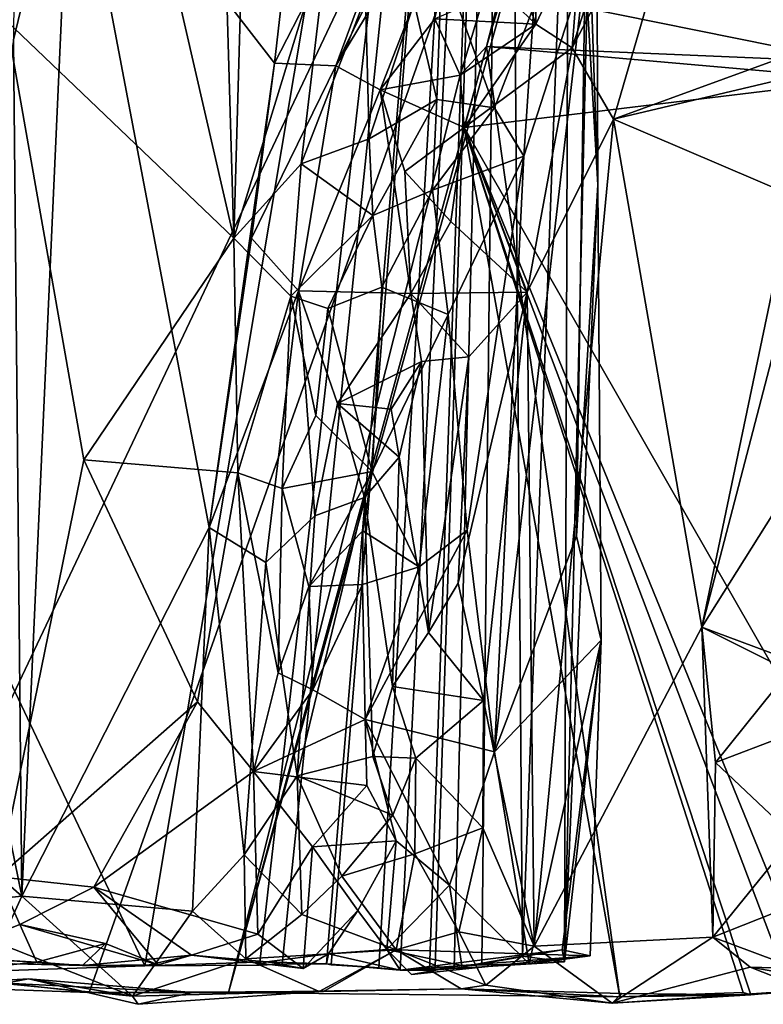
# Model space of a CAD drawing. Extents: x -22.3 to 3.4, y 4.4 to 5.7.
# Drawn here: x -6.3 to -5.9, y 4.4 to 4.9 of the extents above; entities that cross this region are included whole.
import ezdxf

# ---------------------------------------------------------------- set-up
doc = ezdxf.new("R2010")
doc.units = 0
doc.header["$MEASUREMENT"] = 0
doc.layers.add('1', color=7, linetype='Continuous')

msp = doc.modelspace()

# ---------------------------------------------------------------- linework, layer by layer
at = {"layer": '1'}
for points in [[(-6.21607, 4.39613, -1.26998), (-6.69606, 5.40962, -1.26722), (-6.01342, 5.60685, -1.25185)], [(-6.15157, 4.39636, -1.26656), (-6.21607, 4.39613, -1.26998), (-6.01342, 5.60685, -1.25185)], [(-6.15157, 4.39636, -1.26656), (-6.01342, 5.60685, -1.25185), (-6.13897, 4.39698, -1.25804)], [(-6.13897, 4.39698, -1.25804), (-6.01342, 5.60685, -1.25185), (-6.11394, 4.39711, -1.25421)], [(-6.11394, 4.39711, -1.25421), (-6.01342, 5.60685, -1.25185), (-6.11131, 4.39659, -1.26629)], [(-6.08467, 4.39494, -1.25833), (-6.11131, 4.39659, -1.26629), (-6.01342, 5.60685, -1.25185)], [(-6.01342, 5.60685, -1.25185), (-6.07263, 4.3936, -1.24802), (-6.08467, 4.39494, -1.25833)], [(-6.01342, 5.60685, -1.25185), (-6.05617, 4.39361, -1.25329), (-6.07263, 4.3936, -1.24802)], [(-6.05296, 4.3953, -1.2659), (-6.05617, 4.39361, -1.25329), (-6.01342, 5.60685, -1.25185)], [(-6.05296, 4.3953, -1.2659), (-6.01342, 5.60685, -1.25185), (-6.04226, 4.39457, -1.25624)], [(-6.04226, 4.39457, -1.25624), (-6.01342, 5.60685, -1.25185), (-6.02676, 4.39761, -1.26208)], [(-6.01342, 5.60685, -1.25185), (-6.00398, 4.4016, -1.26373), (-6.02676, 4.39761, -1.26208)], [(-6.00398, 4.4016, -1.26373), (-6.01342, 5.60685, -1.25185), (-5.97805, 5.09343, -1.13524)], [(-6.57007, 5.59605, -1.25185), (-6.57007, 5.59605, -1.25185), (-5.88743, 5.39882, -1.26722), (-6.36742, 4.38534, -1.26998)], [(-6.16602, 4.80491, -1.06034), (-6.18713, 5.52575, -1.06472), (-6.29697, 5.37403, -1.04716)], [(-6.18713, 5.52575, -1.06472), (-6.16602, 4.80491, -1.06034), (-6.15765, 5.10012, -1.06688)], [(-6.3361, 4.39192, -1.27217), (-6.69606, 5.40962, -1.26722), (-6.21607, 4.39613, -1.26998)], [(-6.36742, 4.38534, -1.26998), (-6.36742, 4.38534, -1.26998), (-5.88743, 5.39882, -1.26722), (-6.24739, 4.38113, -1.27217)], [(-6.24739, 4.38113, -1.27217), (-6.24739, 4.38113, -1.27217), (-5.88743, 5.39882, -1.26722), (-6.16901, 4.38109, -1.27486)], [(-5.88743, 5.39882, -1.26722), (-5.88743, 5.39882, -1.26722), (-6.03897, 4.8966, -1.16714), (-6.16901, 4.38109, -1.27486)], [(-6.03897, 4.8966, -1.16714), (-6.03897, 4.8966, -1.16714), (-5.88743, 5.39882, -1.26722), (-6.02408, 4.91275, -1.16847)], [(-6.02408, 4.91275, -1.16847), (-6.02408, 4.91275, -1.16847), (-5.88743, 5.39882, -1.26722), (-5.99081, 5.02338, -1.16716)], [(-6.29374, 4.92715, -1.04442), (-6.16602, 4.80491, -1.06034), (-6.29697, 5.37403, -1.04716)], [(-6.28975, 4.91636, -1.04442), (-6.28975, 4.91636, -1.04442), (-6.25746, 5.05086, -1.04853), (-6.28652, 5.36324, -1.04716)], [(-6.25746, 5.05086, -1.04853), (-6.25746, 5.05086, -1.04853), (-6.1432, 4.90336, -1.07067), (-6.10488, 5.23832, -1.0807)], [(-6.01851, 5.14625, -1.09992), (-6.01851, 5.14625, -1.09992), (-6.10488, 5.23832, -1.0807), (-6.1432, 4.90336, -1.07067)], [(-6.1432, 4.90336, -1.07067), (-6.1432, 4.90336, -1.07067), (-6.10885, 4.90177, -1.08342), (-6.01851, 5.14625, -1.09992)], [(-5.99393, 5.13586, -1.11179), (-5.99393, 5.13586, -1.11179), (-6.01851, 5.14625, -1.09992), (-6.10885, 4.90177, -1.08342)], [(-5.96167, 4.83485, -1.08457), (-5.98032, 4.39829, -1.24827), (-5.96268, 5.14975, -1.13266)], [(-5.97805, 5.09343, -1.13524), (-5.96268, 5.14975, -1.13266), (-5.98032, 4.39829, -1.24827)], [(-5.96869, 5.04312, -1.11419), (-5.96167, 4.83485, -1.08457), (-5.96268, 5.14975, -1.13266)], [(-6.10885, 4.90177, -1.08342), (-6.10885, 4.90177, -1.08342), (-6.02392, 5.04216, -1.1212), (-5.99393, 5.13586, -1.11179)], [(-6.1125, 4.97982, -1.07041), (-6.15765, 5.10012, -1.06688), (-6.16602, 4.80491, -1.06034)], [(-5.98032, 4.39829, -1.24827), (-6.00398, 4.4016, -1.26373), (-5.97805, 5.09343, -1.13524)], [(-5.89761, 5.06173, -1.12599), (-5.89761, 5.06173, -1.12599), (-5.92957, 5.05636, -1.12839), (-5.97603, 4.91197, -1.12109)], [(-5.89761, 5.06173, -1.12599), (-5.89761, 5.06173, -1.12599), (-5.97603, 4.91197, -1.12109), (-5.95279, 4.87182, -1.11563)], [(-5.95279, 4.87182, -1.11563), (-5.95279, 4.87182, -1.11563), (-5.82953, 4.91687, -1.14157), (-5.89761, 5.06173, -1.12599)], [(-5.89761, 5.06173, -1.12599), (-5.89761, 5.06173, -1.12599), (-5.82953, 4.91687, -1.14157), (-5.82849, 4.99648, -1.14353)], [(-5.92957, 5.05636, -1.12839), (-5.92957, 5.05636, -1.12839), (-5.97082, 4.97948, -1.13844), (-5.97603, 4.91197, -1.12109)], [(-6.28516, 4.43526, -1.04125), (-6.28516, 4.43526, -1.04125), (-6.25746, 5.05086, -1.04853), (-6.28975, 4.91636, -1.04442)], [(-6.28516, 4.43526, -1.04125), (-6.28516, 4.43526, -1.04125), (-6.17985, 4.64242, -1.06373), (-6.25746, 5.05086, -1.04853)], [(-6.17985, 4.64242, -1.06373), (-6.17985, 4.64242, -1.06373), (-6.1432, 4.90336, -1.07067), (-6.25746, 5.05086, -1.04853)], [(-6.10885, 4.90177, -1.08342), (-6.10885, 4.90177, -1.08342), (-6.08388, 4.88828, -1.10931), (-6.02392, 5.04216, -1.1212)], [(-6.08388, 4.88828, -1.10931), (-6.08388, 4.88828, -1.10931), (-6.0532, 4.92829, -1.13774), (-6.02392, 5.04216, -1.1212)], [(-5.96867, 4.95795, -1.0905), (-5.96167, 4.83485, -1.08457), (-5.96869, 5.04312, -1.11419)], [(-6.02408, 4.91275, -1.16847), (-6.02408, 4.91275, -1.16847), (-5.99081, 5.02338, -1.16716), (-6.01618, 4.94405, -1.16688)], [(-6.01618, 4.94405, -1.16688), (-6.01618, 4.94405, -1.16688), (-5.99638, 4.92522, -1.15192), (-6.02052, 4.99367, -1.15219)], [(-5.99638, 4.92522, -1.15192), (-5.99638, 4.92522, -1.15192), (-5.99689, 4.97959, -1.16107), (-6.02052, 4.99367, -1.15219)], [(-6.16602, 4.80491, -1.06034), (-6.12827, 4.84674, -1.07352), (-6.1125, 4.97982, -1.07041)], [(-6.09206, 4.9402, -1.08768), (-6.1125, 4.97982, -1.07041), (-6.12827, 4.84674, -1.07352)], [(-5.99638, 4.92522, -1.15192), (-5.99638, 4.92522, -1.15192), (-5.97082, 4.97948, -1.13844), (-5.99689, 4.97959, -1.16107)], [(-5.97603, 4.91197, -1.12109), (-5.97603, 4.91197, -1.12109), (-5.97082, 4.97948, -1.13844), (-5.99638, 4.92522, -1.15192)], [(-6.05207, 4.88293, -1.13012), (-6.04921, 4.96081, -1.13354), (-6.06471, 4.93725, -1.13406)], [(-6.01967, 4.87817, -1.09443), (-6.04921, 4.96081, -1.13354), (-6.05207, 4.88293, -1.13012)], [(-5.99749, 4.93518, -1.08798), (-6.04921, 4.96081, -1.13354), (-6.01967, 4.87817, -1.09443)], [(-6.00317, 4.85098, -1.08666), (-6.01968, 4.51625, -1.08073), (-5.96867, 4.95795, -1.0905)], [(-5.97352, 4.63759, -1.08752), (-5.96867, 4.95795, -1.0905), (-6.01968, 4.51625, -1.08073)], [(-6.01618, 4.94405, -1.16688), (-6.01618, 4.94405, -1.16688), (-5.80587, 4.95955, -1.14535), (-5.81743, 4.90394, -1.14353)], [(-5.96867, 4.95795, -1.0905), (-5.99749, 4.93518, -1.08798), (-6.00317, 4.85098, -1.08666)], [(-5.97352, 4.63759, -1.08752), (-5.96167, 4.83485, -1.08457), (-5.96867, 4.95795, -1.0905)], [(-5.99638, 4.92522, -1.15192), (-5.99638, 4.92522, -1.15192), (-6.01618, 4.94405, -1.16688), (-6.0532, 4.92829, -1.13774)], [(-6.02408, 4.91275, -1.16847), (-6.02408, 4.91275, -1.16847), (-6.01618, 4.94405, -1.16688), (-5.81743, 4.90394, -1.14353)], [(-6.0901, 4.86073, -1.11796), (-6.09206, 4.9402, -1.08768), (-6.12827, 4.84674, -1.07352)], [(-6.0901, 4.86073, -1.11796), (-6.06471, 4.93725, -1.13406), (-6.09206, 4.9402, -1.08768)], [(-6.0901, 4.86073, -1.11796), (-6.05207, 4.88293, -1.13012), (-6.06471, 4.93725, -1.13406)], [(-5.99749, 4.93518, -1.08798), (-6.01967, 4.87817, -1.09443), (-6.00317, 4.85098, -1.08666)], [(-6.25039, 4.68038, -1.0452), (-6.29374, 4.92715, -1.04442), (-6.29833, 4.44605, -1.04125)], [(-6.16602, 4.80491, -1.06034), (-6.29374, 4.92715, -1.04442), (-6.25039, 4.68038, -1.0452)], [(-6.08388, 4.88828, -1.10931), (-6.08388, 4.88828, -1.10931), (-6.03897, 4.8966, -1.16714), (-6.0532, 4.92829, -1.13774)], [(-5.99638, 4.92522, -1.15192), (-5.99638, 4.92522, -1.15192), (-6.0532, 4.92829, -1.13774), (-6.03897, 4.8966, -1.16714)], [(-5.99638, 4.92522, -1.15192), (-5.99638, 4.92522, -1.15192), (-6.03897, 4.8966, -1.16714), (-6.03668, 4.86714, -1.16861)], [(-6.03668, 4.86714, -1.16861), (-6.03668, 4.86714, -1.16861), (-5.97603, 4.91197, -1.12109), (-5.99638, 4.92522, -1.15192)], [(-6.28516, 4.43526, -1.04125), (-6.28516, 4.43526, -1.04125), (-6.28975, 4.91636, -1.04442), (-6.33309, 4.66959, -1.0452)], [(-5.82953, 4.91687, -1.14157), (-5.82953, 4.91687, -1.14157), (-5.95279, 4.87182, -1.11563), (-5.81743, 4.90394, -1.14353)], [(-6.16901, 4.38109, -1.27486), (-6.16901, 4.38109, -1.27486), (-6.02408, 4.91275, -1.16847), (-5.94927, 4.37862, -1.28403)], [(-6.16901, 4.38109, -1.27486), (-6.16901, 4.38109, -1.27486), (-6.03897, 4.8966, -1.16714), (-6.02408, 4.91275, -1.16847)], [(-6.02408, 4.91275, -1.16847), (-6.02408, 4.91275, -1.16847), (-6.03668, 4.86714, -1.16861), (-5.94927, 4.37862, -1.28403)], [(-6.03668, 4.86714, -1.16861), (-6.03668, 4.86714, -1.16861), (-6.02408, 4.91275, -1.16847), (-5.81359, 4.89404, -1.14252)], [(-6.00126, 4.77469, -1.11386), (-6.00126, 4.77469, -1.11386), (-5.97603, 4.91197, -1.12109), (-6.03668, 4.86714, -1.16861)], [(-5.81359, 4.89404, -1.14252), (-5.81359, 4.89404, -1.14252), (-6.02408, 4.91275, -1.16847), (-5.81743, 4.90394, -1.14353)], [(-5.95279, 4.87182, -1.11563), (-5.95279, 4.87182, -1.11563), (-5.97603, 4.91197, -1.12109), (-6.00126, 4.77469, -1.11386)], [(-6.1432, 4.90336, -1.07067), (-6.1432, 4.90336, -1.07067), (-6.17985, 4.64242, -1.06373), (-6.15622, 4.80487, -1.06657)], [(-6.15622, 4.80487, -1.06657), (-6.15622, 4.80487, -1.06657), (-6.10885, 4.90177, -1.08342), (-6.1432, 4.90336, -1.07067)], [(-5.81743, 4.90394, -1.14353), (-5.81743, 4.90394, -1.14353), (-5.95279, 4.87182, -1.11563), (-5.85245, 4.82902, -1.13481)], [(-6.15622, 4.80487, -1.06657), (-6.15622, 4.80487, -1.06657), (-6.12966, 4.77534, -1.0815), (-6.10885, 4.90177, -1.08342)], [(-6.08388, 4.88828, -1.10931), (-6.08388, 4.88828, -1.10931), (-6.10885, 4.90177, -1.08342), (-6.12966, 4.77534, -1.0815)], [(-6.03897, 4.8966, -1.16714), (-6.03897, 4.8966, -1.16714), (-6.08388, 4.88828, -1.10931), (-6.03668, 4.86714, -1.16861)], [(-5.7607, 4.38508, -1.28436), (-5.7607, 4.38508, -1.28436), (-6.03668, 4.86714, -1.16861), (-5.81359, 4.89404, -1.14252)], [(-6.06661, 4.77392, -1.16404), (-6.06661, 4.77392, -1.16404), (-6.08388, 4.88828, -1.10931), (-6.12966, 4.77534, -1.0815)], [(-6.06661, 4.77392, -1.16404), (-6.06661, 4.77392, -1.16404), (-6.07009, 4.84242, -1.15032), (-6.08388, 4.88828, -1.10931)], [(-6.03668, 4.86714, -1.16861), (-6.03668, 4.86714, -1.16861), (-6.08388, 4.88828, -1.10931), (-6.07009, 4.84242, -1.15032)], [(-6.0901, 4.86073, -1.11796), (-6.08796, 4.81765, -1.12014), (-6.05207, 4.88293, -1.13012)], [(-6.05207, 4.88293, -1.13012), (-6.08796, 4.81765, -1.12014), (-6.05448, 4.83202, -1.11607)], [(-6.05207, 4.88293, -1.13012), (-6.05448, 4.83202, -1.11607), (-6.01967, 4.87817, -1.09443)], [(-6.01967, 4.87817, -1.09443), (-6.05448, 4.83202, -1.11607), (-6.00317, 4.85098, -1.08666)], [(-5.95279, 4.87182, -1.11563), (-5.95279, 4.87182, -1.11563), (-6.00126, 4.77469, -1.11386), (-5.99731, 4.40717, -1.10891)], [(-5.95279, 4.87182, -1.11563), (-5.95279, 4.87182, -1.11563), (-5.99731, 4.40717, -1.10891), (-5.90328, 4.58646, -1.12715)], [(-5.95279, 4.87182, -1.11563), (-5.95279, 4.87182, -1.11563), (-5.90328, 4.58646, -1.12715), (-5.85245, 4.82902, -1.13481)], [(-6.03668, 4.86714, -1.16861), (-6.03668, 4.86714, -1.16861), (-6.07009, 4.84242, -1.15032), (-6.0442, 4.81429, -1.16316)], [(-6.03668, 4.86714, -1.16861), (-6.03668, 4.86714, -1.16861), (-6.0442, 4.81429, -1.16316), (-6.00126, 4.77469, -1.11386)], [(-5.85297, 4.3818, -1.26686), (-5.85297, 4.3818, -1.26686), (-6.03668, 4.86714, -1.16861), (-5.83804, 4.37978, -1.27963)], [(-5.87575, 4.37984, -1.26361), (-5.87575, 4.37984, -1.26361), (-5.87997, 4.38116, -1.27763), (-6.03668, 4.86714, -1.16861)], [(-6.03668, 4.86714, -1.16861), (-6.03668, 4.86714, -1.16861), (-5.85297, 4.3818, -1.26686), (-5.87575, 4.37984, -1.26361)], [(-5.83804, 4.37978, -1.27963), (-5.83804, 4.37978, -1.27963), (-6.03668, 4.86714, -1.16861), (-5.7607, 4.38508, -1.28436)], [(-5.94927, 4.37862, -1.28403), (-5.94927, 4.37862, -1.28403), (-6.03668, 4.86714, -1.16861), (-5.87997, 4.38116, -1.27763)], [(-6.12827, 4.84674, -1.07352), (-6.08796, 4.81765, -1.12014), (-6.0901, 4.86073, -1.11796)], [(-6.12827, 4.84674, -1.07352), (-6.16602, 4.80491, -1.06034), (-6.13411, 4.77246, -1.07392)], [(-6.12827, 4.84674, -1.07352), (-6.13411, 4.77246, -1.07392), (-6.08796, 4.81765, -1.12014)], [(-6.04561, 4.76204, -1.09717), (-6.00317, 4.85098, -1.08666), (-6.05448, 4.83202, -1.11607)], [(-6.04561, 4.76204, -1.09717), (-6.03503, 4.64082, -1.08677), (-6.00317, 4.85098, -1.08666)], [(-6.00317, 4.85098, -1.08666), (-6.03503, 4.64082, -1.08677), (-6.01968, 4.51625, -1.08073)], [(-6.0442, 4.81429, -1.16316), (-6.0442, 4.81429, -1.16316), (-6.07009, 4.84242, -1.15032), (-6.06661, 4.77392, -1.16404)], [(-6.08285, 4.77749, -1.13485), (-6.05448, 4.83202, -1.11607), (-6.08796, 4.81765, -1.12014)], [(-6.05448, 4.83202, -1.11607), (-6.08285, 4.77749, -1.13485), (-6.04561, 4.76204, -1.09717)], [(-5.96167, 4.83485, -1.08457), (-5.95974, 4.57901, -1.09272), (-5.98032, 4.39829, -1.24827)], [(-5.97352, 4.63759, -1.08752), (-5.95974, 4.57901, -1.09272), (-5.96167, 4.83485, -1.08457)], [(-5.86066, 4.74953, -1.13098), (-5.86066, 4.74953, -1.13098), (-5.85245, 4.82902, -1.13481), (-5.90328, 4.58646, -1.12715)], [(-6.08796, 4.81765, -1.12014), (-6.13411, 4.77246, -1.07392), (-6.11327, 4.76536, -1.12858)], [(-6.11327, 4.76536, -1.12858), (-6.08285, 4.77749, -1.13485), (-6.08796, 4.81765, -1.12014)], [(-6.00126, 4.77469, -1.11386), (-6.00126, 4.77469, -1.11386), (-6.0442, 4.81429, -1.16316), (-6.06661, 4.77392, -1.16404)], [(-6.16602, 4.80491, -1.06034), (-6.25039, 4.68038, -1.0452), (-6.16375, 4.67313, -1.06261)], [(-6.15622, 4.80487, -1.06657), (-6.15622, 4.80487, -1.06657), (-6.17985, 4.64242, -1.06373), (-6.12966, 4.77534, -1.0815)], [(-6.13411, 4.77246, -1.07392), (-6.16602, 4.80491, -1.06034), (-6.16375, 4.67313, -1.06261)], [(-6.14813, 4.6228, -1.08247), (-6.14813, 4.6228, -1.08247), (-6.12966, 4.77534, -1.0815), (-6.17985, 4.64242, -1.06373)], [(-6.12058, 4.64896, -1.10963), (-6.12058, 4.64896, -1.10963), (-6.12966, 4.77534, -1.0815), (-6.14813, 4.6228, -1.08247)], [(-6.12966, 4.77534, -1.0815), (-6.12966, 4.77534, -1.0815), (-6.12058, 4.64896, -1.10963), (-6.10785, 4.71202, -1.11936)], [(-6.06661, 4.77392, -1.16404), (-6.06661, 4.77392, -1.16404), (-6.12966, 4.77534, -1.0815), (-6.10785, 4.71202, -1.11936)], [(-6.11327, 4.76536, -1.12858), (-6.08834, 4.67391, -1.12917), (-6.08285, 4.77749, -1.13485)], [(-6.04561, 4.76204, -1.09717), (-6.08285, 4.77749, -1.13485), (-6.08834, 4.67391, -1.12917)], [(-6.03413, 4.73823, -1.13669), (-6.03413, 4.73823, -1.13669), (-6.00126, 4.77469, -1.11386), (-6.06661, 4.77392, -1.16404)], [(-6.03413, 4.73823, -1.13669), (-6.03413, 4.73823, -1.13669), (-6.04004, 4.61103, -1.12719), (-6.00126, 4.77469, -1.11386)], [(-6.04004, 4.61103, -1.12719), (-6.04004, 4.61103, -1.12719), (-6.02588, 4.54521, -1.11353), (-6.00126, 4.77469, -1.11386)], [(-6.00126, 4.77469, -1.11386), (-6.00126, 4.77469, -1.11386), (-6.02588, 4.54521, -1.11353), (-5.99731, 4.40717, -1.10891)], [(-6.13901, 4.66438, -1.0789), (-6.13411, 4.77246, -1.07392), (-6.16375, 4.67313, -1.06261)], [(-6.12, 4.70533, -1.11112), (-6.13411, 4.77246, -1.07392), (-6.13901, 4.66438, -1.0789)], [(-6.12, 4.70533, -1.11112), (-6.11327, 4.76536, -1.12858), (-6.13411, 4.77246, -1.07392)], [(-6.10785, 4.71202, -1.11936), (-6.10785, 4.71202, -1.11936), (-6.06061, 4.73563, -1.16717), (-6.06661, 4.77392, -1.16404)], [(-6.06061, 4.73563, -1.16717), (-6.06061, 4.73563, -1.16717), (-6.03413, 4.73823, -1.13669), (-6.06661, 4.77392, -1.16404)], [(-6.08834, 4.67391, -1.12917), (-6.11327, 4.76536, -1.12858), (-6.12, 4.70533, -1.11112)], [(-6.08834, 4.67391, -1.12917), (-6.06196, 4.62026, -1.10247), (-6.04561, 4.76204, -1.09717)], [(-6.06196, 4.62026, -1.10247), (-6.03503, 4.64082, -1.08677), (-6.04561, 4.76204, -1.09717)], [(-5.84334, 4.6818, -1.12027), (-5.84334, 4.6818, -1.12027), (-5.86066, 4.74953, -1.13098), (-5.90328, 4.58646, -1.12715)], [(-6.06061, 4.73563, -1.16717), (-6.06061, 4.73563, -1.16717), (-6.0568, 4.58339, -1.14995), (-6.03413, 4.73823, -1.13669)], [(-6.0568, 4.58339, -1.14995), (-6.0568, 4.58339, -1.14995), (-6.04004, 4.61103, -1.12719), (-6.03413, 4.73823, -1.13669)], [(-6.10785, 4.71202, -1.11936), (-6.10785, 4.71202, -1.11936), (-6.07773, 4.70892, -1.16496), (-6.06061, 4.73563, -1.16717)], [(-6.07317, 4.68186, -1.16193), (-6.07317, 4.68186, -1.16193), (-6.06061, 4.73563, -1.16717), (-6.07773, 4.70892, -1.16496)], [(-6.0568, 4.58339, -1.14995), (-6.0568, 4.58339, -1.14995), (-6.06061, 4.73563, -1.16717), (-6.07317, 4.68186, -1.16193)], [(-6.09269, 4.6592, -1.15102), (-6.09269, 4.6592, -1.15102), (-6.10785, 4.71202, -1.11936), (-6.12058, 4.64896, -1.10963)], [(-6.09269, 4.6592, -1.15102), (-6.09269, 4.6592, -1.15102), (-6.07317, 4.68186, -1.16193), (-6.10785, 4.71202, -1.11936)], [(-6.10785, 4.71202, -1.11936), (-6.10785, 4.71202, -1.11936), (-6.07317, 4.68186, -1.16193), (-6.07773, 4.70892, -1.16496)], [(-6.13901, 4.66438, -1.0789), (-6.08834, 4.67391, -1.12917), (-6.12, 4.70533, -1.11112)], [(-6.09269, 4.6592, -1.15102), (-6.09269, 4.6592, -1.15102), (-6.07695, 4.5531, -1.15994), (-6.07317, 4.68186, -1.16193)], [(-6.0568, 4.58339, -1.14995), (-6.0568, 4.58339, -1.14995), (-6.07317, 4.68186, -1.16193), (-6.07695, 4.5531, -1.15994)], [(-5.85132, 4.56708, -1.12453), (-5.85132, 4.56708, -1.12453), (-5.84334, 4.6818, -1.12027), (-5.90328, 4.58646, -1.12715)], [(-6.1864, 4.5444, -1.05525), (-6.25039, 4.68038, -1.0452), (-6.29833, 4.44605, -1.04125)], [(-6.25039, 4.68038, -1.0452), (-6.1864, 4.5444, -1.05525), (-6.16375, 4.67313, -1.06261)], [(-6.28516, 4.43526, -1.04125), (-6.28516, 4.43526, -1.04125), (-6.33309, 4.66959, -1.0452), (-6.39709, 4.53361, -1.05525)], [(-6.16375, 4.67313, -1.06261), (-6.1864, 4.5444, -1.05525), (-6.15496, 4.5052, -1.06421)], [(-6.13901, 4.66438, -1.0789), (-6.16375, 4.67313, -1.06261), (-6.14117, 4.56079, -1.075)], [(-6.14117, 4.56079, -1.075), (-6.16375, 4.67313, -1.06261), (-6.15496, 4.5052, -1.06421)], [(-6.13901, 4.66438, -1.0789), (-6.12386, 4.60914, -1.1152), (-6.08834, 4.67391, -1.12917)], [(-6.12386, 4.60914, -1.1152), (-6.09368, 4.64047, -1.13825), (-6.08834, 4.67391, -1.12917)], [(-6.08834, 4.67391, -1.12917), (-6.09368, 4.64047, -1.13825), (-6.06196, 4.62026, -1.10247)], [(-6.14117, 4.56079, -1.075), (-6.12386, 4.60914, -1.1152), (-6.13901, 4.66438, -1.0789)], [(-6.09269, 4.6592, -1.15102), (-6.09269, 4.6592, -1.15102), (-6.12058, 4.64896, -1.10963), (-6.13044, 4.50279, -1.09936)], [(-6.13044, 4.50279, -1.09936), (-6.13044, 4.50279, -1.09936), (-6.08803, 4.51368, -1.15262), (-6.09269, 4.6592, -1.15102)], [(-6.07695, 4.5531, -1.15994), (-6.07695, 4.5531, -1.15994), (-6.09269, 4.6592, -1.15102), (-6.08803, 4.51368, -1.15262)], [(-6.12058, 4.64896, -1.10963), (-6.12058, 4.64896, -1.10963), (-6.14813, 4.6228, -1.08247), (-6.13044, 4.50279, -1.09936)], [(-6.17985, 4.64242, -1.06373), (-6.17985, 4.64242, -1.06373), (-6.28516, 4.43526, -1.04125), (-6.18935, 4.42681, -1.06028)], [(-6.16022, 4.45836, -1.07242), (-6.16022, 4.45836, -1.07242), (-6.17985, 4.64242, -1.06373), (-6.18935, 4.42681, -1.06028)], [(-6.14813, 4.6228, -1.08247), (-6.14813, 4.6228, -1.08247), (-6.17985, 4.64242, -1.06373), (-6.16022, 4.45836, -1.07242)], [(-6.12386, 4.60914, -1.1152), (-6.09384, 4.61026, -1.12618), (-6.09368, 4.64047, -1.13825)], [(-6.09384, 4.61026, -1.12618), (-6.06196, 4.62026, -1.10247), (-6.09368, 4.64047, -1.13825)], [(-6.06196, 4.62026, -1.10247), (-6.09222, 4.53445, -1.12398), (-6.03503, 4.64082, -1.08677)], [(-6.09222, 4.53445, -1.12398), (-6.01968, 4.51625, -1.08073), (-6.03503, 4.64082, -1.08677)], [(-5.97352, 4.63759, -1.08752), (-6.01968, 4.51625, -1.08073), (-5.95974, 4.57901, -1.09272)], [(-6.13044, 4.50279, -1.09936), (-6.13044, 4.50279, -1.09936), (-6.14813, 4.6228, -1.08247), (-6.16022, 4.45836, -1.07242)], [(-6.06196, 4.62026, -1.10247), (-6.09384, 4.61026, -1.12618), (-6.09222, 4.53445, -1.12398)], [(-6.12178, 4.55111, -1.10418), (-6.12386, 4.60914, -1.1152), (-6.14117, 4.56079, -1.075)], [(-6.12386, 4.60914, -1.1152), (-6.12178, 4.55111, -1.10418), (-6.09384, 4.61026, -1.12618)], [(-6.09222, 4.53445, -1.12398), (-6.09384, 4.61026, -1.12618), (-6.12178, 4.55111, -1.10418)], [(-6.04004, 4.61103, -1.12719), (-6.04004, 4.61103, -1.12719), (-6.0568, 4.58339, -1.14995), (-6.02588, 4.54521, -1.11353)], [(-6.07695, 4.5531, -1.15994), (-6.07695, 4.5531, -1.15994), (-6.02588, 4.54521, -1.11353), (-6.0568, 4.58339, -1.14995)], [(-5.90328, 4.58646, -1.12715), (-5.90328, 4.58646, -1.12715), (-5.99731, 4.40717, -1.10891), (-5.89698, 4.41218, -1.12765)], [(-5.85419, 4.56176, -1.1152), (-5.85419, 4.56176, -1.1152), (-5.90328, 4.58646, -1.12715), (-5.89543, 4.51034, -1.12611)], [(-5.85132, 4.56708, -1.12453), (-5.85132, 4.56708, -1.12453), (-5.90328, 4.58646, -1.12715), (-5.85419, 4.56176, -1.1152)], [(-5.90328, 4.58646, -1.12715), (-5.90328, 4.58646, -1.12715), (-5.89698, 4.41218, -1.12765), (-5.89543, 4.51034, -1.12611)], [(-5.95974, 4.57901, -1.09272), (-6.01968, 4.51625, -1.08073), (-6.00025, 4.39726, -1.08227)], [(-6.00025, 4.39726, -1.08227), (-5.96594, 4.40171, -1.09274), (-5.95974, 4.57901, -1.09272)], [(-5.98163, 4.4051, -1.2333), (-5.98032, 4.39829, -1.24827), (-5.95974, 4.57901, -1.09272)], [(-5.98163, 4.4051, -1.2333), (-5.95974, 4.57901, -1.09272), (-5.96594, 4.40171, -1.09274)], [(-6.12178, 4.55111, -1.10418), (-6.14117, 4.56079, -1.075), (-6.15496, 4.5052, -1.06421)], [(-5.85419, 4.56176, -1.1152), (-5.85419, 4.56176, -1.1152), (-5.89543, 4.51034, -1.12611), (-5.85722, 4.52486, -1.11505)], [(-6.12178, 4.55111, -1.10418), (-6.15496, 4.5052, -1.06421), (-6.09222, 4.53445, -1.12398)], [(-6.06378, 4.5127, -1.15214), (-6.06378, 4.5127, -1.15214), (-6.07695, 4.5531, -1.15994), (-6.08803, 4.51368, -1.15262)], [(-6.07695, 4.5531, -1.15994), (-6.07695, 4.5531, -1.15994), (-6.06378, 4.5127, -1.15214), (-6.02588, 4.54521, -1.11353)], [(-6.1864, 4.5444, -1.05525), (-6.29833, 4.44605, -1.04125), (-6.24462, 4.4403, -1.04366)], [(-6.1864, 4.5444, -1.05525), (-6.24462, 4.4403, -1.04366), (-6.15496, 4.5052, -1.06421)], [(-6.02627, 4.47363, -1.11521), (-6.02627, 4.47363, -1.11521), (-6.02588, 4.54521, -1.11353), (-6.06378, 4.5127, -1.15214)], [(-6.02588, 4.54521, -1.11353), (-6.02588, 4.54521, -1.11353), (-6.02627, 4.47363, -1.11521), (-5.99731, 4.40717, -1.10891)], [(-6.33886, 4.42951, -1.04366), (-6.33886, 4.42951, -1.04366), (-6.28516, 4.43526, -1.04125), (-6.39709, 4.53361, -1.05525)], [(-6.09222, 4.53445, -1.12398), (-6.15496, 4.5052, -1.06421), (-6.0913, 4.49744, -1.1306)], [(-6.01968, 4.51625, -1.08073), (-6.09222, 4.53445, -1.12398), (-6.04496, 4.44133, -1.08839)], [(-6.07497, 4.46623, -1.11535), (-6.09222, 4.53445, -1.12398), (-6.0913, 4.49744, -1.1306)], [(-6.09222, 4.53445, -1.12398), (-6.07497, 4.46623, -1.11535), (-6.04496, 4.44133, -1.08839)], [(-5.89543, 4.51034, -1.12611), (-5.89543, 4.51034, -1.12611), (-5.8514, 4.46856, -1.12617), (-5.85722, 4.52486, -1.11505)], [(-6.01968, 4.51625, -1.08073), (-6.04496, 4.44133, -1.08839), (-6.00025, 4.39726, -1.08227)], [(-6.08803, 4.51368, -1.15262), (-6.08803, 4.51368, -1.15262), (-6.13044, 4.50279, -1.09936), (-6.07668, 4.48069, -1.16142)], [(-6.07668, 4.48069, -1.16142), (-6.07668, 4.48069, -1.16142), (-6.06378, 4.5127, -1.15214), (-6.08803, 4.51368, -1.15262)], [(-6.06443, 4.45894, -1.1624), (-6.06443, 4.45894, -1.1624), (-6.06378, 4.5127, -1.15214), (-6.07668, 4.48069, -1.16142)], [(-6.02627, 4.47363, -1.11521), (-6.02627, 4.47363, -1.11521), (-6.06378, 4.5127, -1.15214), (-6.06443, 4.45894, -1.1624)], [(-5.89543, 4.51034, -1.12611), (-5.89543, 4.51034, -1.12611), (-5.89698, 4.41218, -1.12765), (-5.8514, 4.46856, -1.12617)], [(-6.15496, 4.5052, -1.06421), (-6.24462, 4.4403, -1.04366), (-6.15259, 4.41396, -1.06143)], [(-6.1219, 4.46297, -1.08582), (-6.0913, 4.49744, -1.1306), (-6.15496, 4.5052, -1.06421)], [(-6.15259, 4.41396, -1.06143), (-6.1219, 4.46297, -1.08582), (-6.15496, 4.5052, -1.06421)], [(-6.12788, 4.42487, -1.08879), (-6.12788, 4.42487, -1.08879), (-6.13044, 4.50279, -1.09936), (-6.16022, 4.45836, -1.07242)], [(-6.12788, 4.42487, -1.08879), (-6.12788, 4.42487, -1.08879), (-6.10536, 4.44641, -1.12703), (-6.13044, 4.50279, -1.09936)], [(-6.07668, 4.48069, -1.16142), (-6.07668, 4.48069, -1.16142), (-6.13044, 4.50279, -1.09936), (-6.10536, 4.44641, -1.12703)], [(-6.1219, 4.46297, -1.08582), (-6.07497, 4.46623, -1.11535), (-6.0913, 4.49744, -1.1306)], [(-6.07668, 4.48069, -1.16142), (-6.07668, 4.48069, -1.16142), (-6.10536, 4.44641, -1.12703), (-6.06443, 4.45894, -1.1624)], [(-6.03972, 4.41511, -1.11922), (-6.03972, 4.41511, -1.11922), (-6.02627, 4.47363, -1.11521), (-6.06443, 4.45894, -1.1624)], [(-6.02627, 4.47363, -1.11521), (-6.02627, 4.47363, -1.11521), (-6.03972, 4.41511, -1.11922), (-5.99731, 4.40717, -1.10891)], [(-6.07497, 4.46623, -1.11535), (-6.1219, 4.46297, -1.08582), (-6.09636, 4.42721, -1.10439)], [(-6.08022, 4.4053, -1.13929), (-6.07497, 4.46623, -1.11535), (-6.09636, 4.42721, -1.10439)], [(-6.04496, 4.44133, -1.08839), (-6.07497, 4.46623, -1.11535), (-6.08022, 4.4053, -1.13929)], [(-5.85404, 4.42928, -1.12091), (-5.85404, 4.42928, -1.12091), (-5.8514, 4.46856, -1.12617), (-5.89698, 4.41218, -1.12765)], [(-6.15259, 4.41396, -1.06143), (-6.12707, 4.39451, -1.0896), (-6.1219, 4.46297, -1.08582)], [(-6.09636, 4.42721, -1.10439), (-6.1219, 4.46297, -1.08582), (-6.12707, 4.39451, -1.0896)], [(-6.15935, 4.40008, -1.06851), (-6.15935, 4.40008, -1.06851), (-6.16022, 4.45836, -1.07242), (-6.18935, 4.42681, -1.06028)], [(-6.15935, 4.40008, -1.06851), (-6.15935, 4.40008, -1.06851), (-6.12788, 4.42487, -1.08879), (-6.16022, 4.45836, -1.07242)], [(-6.06443, 4.45894, -1.1624), (-6.06443, 4.45894, -1.1624), (-6.10536, 4.44641, -1.12703), (-6.07481, 4.40509, -1.14713)], [(-6.03972, 4.41511, -1.11922), (-6.03972, 4.41511, -1.11922), (-6.06443, 4.45894, -1.1624), (-6.07481, 4.40509, -1.14713)], [(-6.28619, 4.41924, -1.05054), (-6.29833, 4.44605, -1.04125), (-6.36056, 4.3898, -1.06671)], [(-6.28619, 4.41924, -1.05054), (-6.24462, 4.4403, -1.04366), (-6.29833, 4.44605, -1.04125)], [(-6.07481, 4.40509, -1.14713), (-6.07481, 4.40509, -1.14713), (-6.10536, 4.44641, -1.12703), (-6.12788, 4.42487, -1.08879)], [(-6.28619, 4.41924, -1.05054), (-6.20857, 4.3967, -1.0641), (-6.24462, 4.4403, -1.04366)], [(-6.20857, 4.3967, -1.0641), (-6.18988, 4.40212, -1.06298), (-6.24462, 4.4403, -1.04366)], [(-6.24462, 4.4403, -1.04366), (-6.18988, 4.40212, -1.06298), (-6.15259, 4.41396, -1.06143)], [(-6.03802, 4.3962, -1.09413), (-6.04496, 4.44133, -1.08839), (-6.08022, 4.4053, -1.13929)], [(-6.03802, 4.3962, -1.09413), (-6.00025, 4.39726, -1.08227), (-6.04496, 4.44133, -1.08839)], [(-6.28516, 4.43526, -1.04125), (-6.28516, 4.43526, -1.04125), (-6.33886, 4.42951, -1.04366), (-6.2973, 4.40845, -1.05054)], [(-6.22292, 4.37901, -1.06671), (-6.22292, 4.37901, -1.06671), (-6.28516, 4.43526, -1.04125), (-6.2973, 4.40845, -1.05054)], [(-6.18935, 4.42681, -1.06028), (-6.18935, 4.42681, -1.06028), (-6.28516, 4.43526, -1.04125), (-6.22292, 4.37901, -1.06671)], [(-6.15935, 4.40008, -1.06851), (-6.15935, 4.40008, -1.06851), (-6.18935, 4.42681, -1.06028), (-6.22292, 4.37901, -1.06671)], [(-6.09636, 4.42721, -1.10439), (-6.12707, 4.39451, -1.0896), (-6.11294, 4.40283, -1.13434)], [(-6.08022, 4.4053, -1.13929), (-6.09636, 4.42721, -1.10439), (-6.11294, 4.40283, -1.13434)], [(-5.84988, 4.3945, -1.1276), (-5.84988, 4.3945, -1.1276), (-5.85404, 4.42928, -1.12091), (-5.89698, 4.41218, -1.12765)], [(-6.15935, 4.40008, -1.06851), (-6.15935, 4.40008, -1.06851), (-6.07481, 4.40509, -1.14713), (-6.12788, 4.42487, -1.08879)], [(-6.28619, 4.41924, -1.05054), (-6.36056, 4.3898, -1.06671), (-6.27668, 4.39811, -1.0782)], [(-6.28619, 4.41924, -1.05054), (-6.27668, 4.39811, -1.0782), (-6.23818, 4.40856, -1.06516)], [(-6.28619, 4.41924, -1.05054), (-6.23818, 4.40856, -1.06516), (-6.20857, 4.3967, -1.0641)], [(-6.02445, 4.38515, -1.1232), (-6.02445, 4.38515, -1.1232), (-6.03972, 4.41511, -1.11922), (-6.07481, 4.40509, -1.14713)], [(-6.02445, 4.38515, -1.1232), (-6.02445, 4.38515, -1.1232), (-5.99731, 4.40717, -1.10891), (-6.03972, 4.41511, -1.11922)], [(-6.15259, 4.41396, -1.06143), (-6.18988, 4.40212, -1.06298), (-6.12707, 4.39451, -1.0896)], [(-5.89698, 4.41218, -1.12765), (-5.89698, 4.41218, -1.12765), (-5.99731, 4.40717, -1.10891), (-5.95359, 4.37518, -1.13274)], [(-5.87606, 4.39527, -1.13333), (-5.87606, 4.39527, -1.13333), (-5.89698, 4.41218, -1.12765), (-5.95359, 4.37518, -1.13274)], [(-5.84988, 4.3945, -1.1276), (-5.84988, 4.3945, -1.1276), (-5.89698, 4.41218, -1.12765), (-5.87606, 4.39527, -1.13333)], [(-6.30681, 4.38732, -1.0782), (-6.30681, 4.38732, -1.0782), (-6.22292, 4.37901, -1.06671), (-6.2973, 4.40845, -1.05054)], [(-6.23818, 4.40856, -1.06516), (-6.27668, 4.39811, -1.0782), (-6.25102, 4.39632, -1.15706)], [(-6.25102, 4.39632, -1.15706), (-6.20857, 4.3967, -1.0641), (-6.23818, 4.40856, -1.06516)], [(-6.07481, 4.40509, -1.14713), (-6.07481, 4.40509, -1.14713), (-6.15935, 4.40008, -1.06851), (-6.11816, 4.38166, -1.1258)], [(-6.11816, 4.38166, -1.1258), (-6.11816, 4.38166, -1.1258), (-6.11571, 4.38166, -1.17215), (-6.07481, 4.40509, -1.14713)], [(-6.11571, 4.38166, -1.17215), (-6.11571, 4.38166, -1.17215), (-6.03839, 4.38313, -1.19005), (-6.07481, 4.40509, -1.14713)], [(-6.08022, 4.4053, -1.13929), (-6.11294, 4.40283, -1.13434), (-6.07263, 4.3936, -1.24802)], [(-6.03802, 4.3962, -1.09413), (-6.08022, 4.4053, -1.13929), (-6.06629, 4.39112, -1.13754)], [(-6.07263, 4.3936, -1.24802), (-5.96594, 4.40171, -1.09274), (-6.08022, 4.4053, -1.13929)], [(-6.08022, 4.4053, -1.13929), (-5.96594, 4.40171, -1.09274), (-6.06629, 4.39112, -1.13754)], [(-6.03839, 4.38313, -1.19005), (-6.03839, 4.38313, -1.19005), (-6.02445, 4.38515, -1.1232), (-6.07481, 4.40509, -1.14713)], [(-5.98163, 4.4051, -1.2333), (-5.96594, 4.40171, -1.09274), (-6.07263, 4.3936, -1.24802)], [(-6.04226, 4.39457, -1.25624), (-5.98163, 4.4051, -1.2333), (-6.07263, 4.3936, -1.24802)], [(-5.98032, 4.39829, -1.24827), (-5.98163, 4.4051, -1.2333), (-6.04226, 4.39457, -1.25624)], [(-6.02445, 4.38515, -1.1232), (-6.02445, 4.38515, -1.1232), (-5.95359, 4.37518, -1.13274), (-5.99731, 4.40717, -1.10891)], [(-6.30213, 4.39966, -1.10968), (-6.27668, 4.39811, -1.0782), (-6.36056, 4.3898, -1.06671)], [(-6.30213, 4.39966, -1.10968), (-6.28944, 4.39714, -1.26713), (-6.25102, 4.39632, -1.15706)], [(-6.25102, 4.39632, -1.15706), (-6.27668, 4.39811, -1.0782), (-6.30213, 4.39966, -1.10968)], [(-6.25102, 4.39632, -1.15706), (-6.21607, 4.39613, -1.26998), (-6.18988, 4.40212, -1.06298)], [(-6.25102, 4.39632, -1.15706), (-6.18988, 4.40212, -1.06298), (-6.20857, 4.3967, -1.0641)], [(-6.15935, 4.40008, -1.06851), (-6.15935, 4.40008, -1.06851), (-6.22292, 4.37901, -1.06671), (-6.11816, 4.38166, -1.1258)], [(-6.21607, 4.39613, -1.26998), (-6.14749, 4.3983, -1.1502), (-6.18988, 4.40212, -1.06298)], [(-6.14749, 4.3983, -1.1502), (-6.12707, 4.39451, -1.0896), (-6.18988, 4.40212, -1.06298)], [(-6.14749, 4.3983, -1.1502), (-6.11294, 4.40283, -1.13434), (-6.12707, 4.39451, -1.0896)], [(-6.11394, 4.39711, -1.25421), (-6.11294, 4.40283, -1.13434), (-6.14749, 4.3983, -1.1502)], [(-6.11394, 4.39711, -1.25421), (-6.07263, 4.3936, -1.24802), (-6.11294, 4.40283, -1.13434)], [(-5.96594, 4.40171, -1.09274), (-6.03802, 4.3962, -1.09413), (-6.06629, 4.39112, -1.13754)], [(-6.04226, 4.39457, -1.25624), (-6.00398, 4.4016, -1.26373), (-5.98032, 4.39829, -1.24827)], [(-6.04226, 4.39457, -1.25624), (-6.02676, 4.39761, -1.26208), (-6.00398, 4.4016, -1.26373)], [(-6.00025, 4.39726, -1.08227), (-6.03802, 4.3962, -1.09413), (-5.96594, 4.40171, -1.09274)], [(-6.3361, 4.39192, -1.27217), (-6.21607, 4.39613, -1.26998), (-6.28944, 4.39714, -1.26713)], [(-6.28944, 4.39714, -1.26713), (-6.21607, 4.39613, -1.26998), (-6.25102, 4.39632, -1.15706)], [(-6.14749, 4.3983, -1.1502), (-6.21607, 4.39613, -1.26998), (-6.15157, 4.39636, -1.26656)], [(-6.13897, 4.39698, -1.25804), (-6.14749, 4.3983, -1.1502), (-6.15157, 4.39636, -1.26656)], [(-6.13897, 4.39698, -1.25804), (-6.11394, 4.39711, -1.25421), (-6.14749, 4.3983, -1.1502)], [(-6.08467, 4.39494, -1.25833), (-6.11394, 4.39711, -1.25421), (-6.11131, 4.39659, -1.26629)], [(-6.11394, 4.39711, -1.25421), (-6.08467, 4.39494, -1.25833), (-6.07263, 4.3936, -1.24802)], [(-6.05617, 4.39361, -1.25329), (-6.04226, 4.39457, -1.25624), (-6.07263, 4.3936, -1.24802)], [(-6.04226, 4.39457, -1.25624), (-6.05617, 4.39361, -1.25329), (-6.05296, 4.3953, -1.2659)], [(-5.87606, 4.39527, -1.13333), (-5.87606, 4.39527, -1.13333), (-5.95359, 4.37518, -1.13274), (-5.84228, 4.38211, -1.17344)], [(-5.79759, 4.38145, -1.16826), (-5.79759, 4.38145, -1.16826), (-5.84988, 4.3945, -1.1276), (-5.87606, 4.39527, -1.13333)], [(-5.87606, 4.39527, -1.13333), (-5.87606, 4.39527, -1.13333), (-5.84228, 4.38211, -1.17344), (-5.79759, 4.38145, -1.16826)], [(-6.33247, 4.38553, -1.15706), (-6.33247, 4.38553, -1.15706), (-6.29405, 4.38635, -1.26713), (-6.28136, 4.38886, -1.10968)], [(-6.28136, 4.38886, -1.10968), (-6.28136, 4.38886, -1.10968), (-6.30681, 4.38732, -1.0782), (-6.33247, 4.38553, -1.15706)], [(-6.22292, 4.37901, -1.06671), (-6.22292, 4.37901, -1.06671), (-6.30681, 4.38732, -1.0782), (-6.28136, 4.38886, -1.10968)], [(-6.29405, 4.38635, -1.26713), (-6.29405, 4.38635, -1.26713), (-6.18907, 4.38115, -1.13992), (-6.28136, 4.38886, -1.10968)], [(-6.21976, 4.37446, -1.08418), (-6.21976, 4.37446, -1.08418), (-6.22292, 4.37901, -1.06671), (-6.28136, 4.38886, -1.10968)], [(-6.18907, 4.38115, -1.13992), (-6.18907, 4.38115, -1.13992), (-6.21976, 4.37446, -1.08418), (-6.28136, 4.38886, -1.10968)], [(-6.29405, 4.38635, -1.26713), (-6.29405, 4.38635, -1.26713), (-6.36742, 4.38534, -1.26998), (-6.24739, 4.38113, -1.27217)], [(-6.18907, 4.38115, -1.13992), (-6.18907, 4.38115, -1.13992), (-6.29405, 4.38635, -1.26713), (-6.24739, 4.38113, -1.27217)], [(-5.94927, 4.37862, -1.28403), (-5.94927, 4.37862, -1.28403), (-6.03839, 4.38313, -1.19005), (-6.16901, 4.38109, -1.27486)], [(-6.16901, 4.38109, -1.27486), (-6.16901, 4.38109, -1.27486), (-6.03839, 4.38313, -1.19005), (-6.11571, 4.38166, -1.17215)], [(-5.95359, 4.37518, -1.13274), (-5.95359, 4.37518, -1.13274), (-6.02445, 4.38515, -1.1232), (-6.03839, 4.38313, -1.19005)], [(-5.94837, 4.38047, -1.1857), (-5.94837, 4.38047, -1.1857), (-6.03839, 4.38313, -1.19005), (-5.94927, 4.37862, -1.28403)], [(-5.94837, 4.38047, -1.1857), (-5.94837, 4.38047, -1.1857), (-5.95359, 4.37518, -1.13274), (-6.03839, 4.38313, -1.19005)], [(-5.85297, 4.3818, -1.26686), (-5.85297, 4.3818, -1.26686), (-5.84228, 4.38211, -1.17344), (-5.95359, 4.37518, -1.13274)], [(-6.18907, 4.38115, -1.13992), (-6.18907, 4.38115, -1.13992), (-6.24739, 4.38113, -1.27217), (-6.11571, 4.38166, -1.17215)], [(-6.16901, 4.38109, -1.27486), (-6.16901, 4.38109, -1.27486), (-6.11571, 4.38166, -1.17215), (-6.24739, 4.38113, -1.27217)], [(-6.21976, 4.37446, -1.08418), (-6.21976, 4.37446, -1.08418), (-6.11816, 4.38166, -1.1258), (-6.22292, 4.37901, -1.06671)], [(-6.21976, 4.37446, -1.08418), (-6.21976, 4.37446, -1.08418), (-6.18907, 4.38115, -1.13992), (-6.11816, 4.38166, -1.1258)], [(-6.11571, 4.38166, -1.17215), (-6.11571, 4.38166, -1.17215), (-6.11816, 4.38166, -1.1258), (-6.18907, 4.38115, -1.13992)], [(-5.95359, 4.37518, -1.13274), (-5.95359, 4.37518, -1.13274), (-5.87575, 4.37984, -1.26361), (-5.85297, 4.3818, -1.26686)], [(-5.95359, 4.37518, -1.13274), (-5.95359, 4.37518, -1.13274), (-5.94837, 4.38047, -1.1857), (-5.87575, 4.37984, -1.26361)], [(-5.94927, 4.37862, -1.28403), (-5.94927, 4.37862, -1.28403), (-5.87997, 4.38116, -1.27763), (-5.87575, 4.37984, -1.26361)], [(-5.94837, 4.38047, -1.1857), (-5.94837, 4.38047, -1.1857), (-5.94927, 4.37862, -1.28403), (-5.87575, 4.37984, -1.26361)]]:
    msp.add_3dface(points, dxfattribs=at)

doc.saveas('drawing.dxf')
